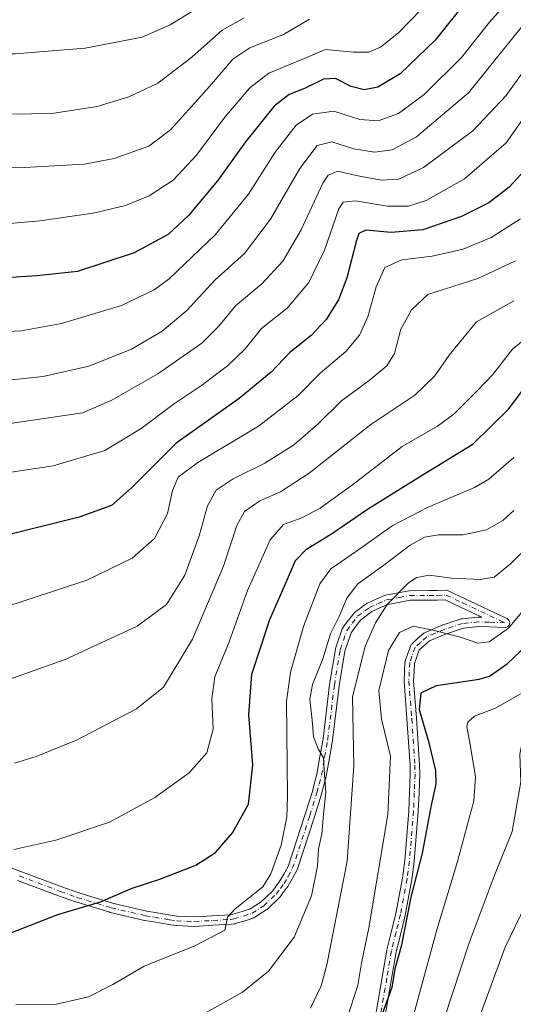
# Model space of a CAD drawing. Units: metres. Extents: x 596692 to 600120, y 4766130 to 4768493.
# Drawn here: x 597866 to 598000, y 4767320 to 4767588 of the extents above; entities that cross this region are included whole.
import ezdxf

# ---------------------------------------------------------------- set-up
doc = ezdxf.new("R2010")
doc.units = ezdxf.units.M
doc.header["$MEASUREMENT"] = 0
doc.linetypes.add('DGN Style 4', pattern=[2.638475, 1.318413, -0.659207, 0.001648, -0.659207])
for name, color, linetype, lineweight in [('Camino Cxs', 7, 'Continuous', 0), ('Camino eje', 30, 'DGN Style 4', 13), ('Curva de nivel maestra', 30, 'Continuous', 30), ('Curva de nivel normal', 30, 'Continuous', 0)]:
    doc.layers.add(name, color=color, linetype=linetype, lineweight=lineweight)

msp = doc.modelspace()

# ---------------------------------------------------------------- linework, layer by layer
at = {"layer": 'Camino Cxs', "color": 7, "linetype": 'Continuous', "lineweight": 0}
for points in [[(597861.8329, 4767357.6319, 941.5515), (597866.3833, 4767355.9217, 939.4938), (597877.5239, 4767351.7203, 931.0816), (597882.0991, 4767350.0795, 931.4955), (597891.2709, 4767347.2869, 938.4014), (597900.5605, 4767345.1443, 937.8612), (597902.9303, 4767344.7215, 936.7166), (597907.0563, 4767344.0395, 935.7621), (597908.8683, 4767343.7711, 933.6924), (597913.5749, 4767343.5717, 927.2672), (597918.5641, 4767343.8629, 926.139), (597923.4213, 4767344.1495, 929.7433), (597924.0885, 4767344.2483, 929.9861), (597926.6291, 4767344.9819, 931.0269), (597928.7895, 4767345.7019, 930.1257), (597931.6847, 4767347.5629, 927.9195), (597934.9297, 4767350.6367, 926.5525), (597935.9867, 4767352.0553, 926.6415), (597936.9219, 4767353.3183, 927.0288), (597937.9915, 4767355.2215, 927.9798), (597939.1541, 4767357.2951, 928.5267), (597943.8165, 4767371.5399, 922.5898), (597945.7349, 4767377.7275, 919.0662), (597946.3373, 4767380.0285, 920.9765), (597946.9537, 4767382.3967, 922.5364), (597947.8047, 4767387.2445, 929.3183), (597948.6387, 4767392.0107, 926.9114), (597950.4347, 4767406.8067, 928.2142), (597950.4425, 4767406.8621, 928.2204), (597952.0287, 4767416.4639, 925.1014), (597952.0801, 4767416.6657, 925.1165), (597953.8943, 4767421.9727, 927.1052), (597953.9943, 4767422.1901, 927.1947), (597954.0725, 4767422.3099, 927.229), (597955.5125, 4767424.2699, 927.179), (597955.5345, 4767424.2991, 927.1783), (597957.0145, 4767426.1991, 927.1785), (597957.1277, 4767426.3263, 927.1765), (597957.2569, 4767426.4377, 927.1593), (597959.2167, 4767427.9177, 926.1326), (597959.2427, 4767427.9367, 926.1017), (597960.5677, 4767428.8867, 924.6769), (597960.6751, 4767428.9559, 924.5785), (597960.7921, 4767429.0159, 924.4837), (597963.0807, 4767430.0447, 922.6161), (597965.3793, 4767431.0385, 920.0004), (597965.4505, 4767431.0667, 919.9246), (597965.6455, 4767431.1209, 919.7254), (597969.1283, 4767431.8025, 918.3208), (597972.0051, 4767432.3297, 918.951), (597972.2253, 4767432.3501, 919.0025), (597977.5259, 4767432.3901, 918.1256), (597979.7207, 4767432.4051, 916.7227), (597982.1249, 4767432.4795, 915.1347), (597982.3291, 4767432.4697, 915.0154), (597982.5291, 4767432.4281, 914.9267), (597982.7203, 4767432.3557, 914.862), (597987.2095, 4767430.2361, 911.7751), (597998.7351, 4767424.8093, 916.6447), (597998.8313, 4767424.7589, 916.7454), (597999.0171, 4767424.6291, 916.9284), (597999.1771, 4767424.4687, 917.0683), (597999.3071, 4767424.2831, 917.1616), (597999.4029, 4767424.0777, 917.2061), (597999.4615, 4767423.8589, 917.2019), (597999.4813, 4767423.6331, 917.1515), (597999.4615, 4767423.4075, 917.0587), (597999.4029, 4767423.1885, 916.929), (597999.3071, 4767422.9831, 916.7682), (597999.1771, 4767422.7975, 916.5831), (597999.0171, 4767422.6373, 916.3803), (597998.8313, 4767422.5073, 916.1653), (597998.6261, 4767422.4115, 916.0341), (597998.4071, 4767422.3529, 915.876), (597998.1813, 4767422.3331, 915.6837), (597998.1285, 4767422.3343, 915.6338), (597993.9023, 4767422.5059, 911.5032), (597991.0533, 4767422.5785, 909.9562), (597986.9191, 4767422.1655, 910.6289), (597982.2277, 4767420.6369, 915.8429), (597977.6341, 4767418.6751, 916.7833), (597976.0229, 4767417.2725, 912.9117), (597974.8655, 4767416.2263, 910.7691), (597974.0847, 4767414.0937, 908.0984), (597973.5483, 4767412.5471, 905.7721), (597973.4235, 4767410.2351, 908.8779), (597973.3125, 4767407.8255, 912.4328), (597974.1017, 4767397.6187, 923.2063), (597974.9471, 4767384.9819, 914.1498), (597974.9499, 4767384.9265, 914.0421), (597975.0099, 4767382.4315, 909.2865), (597975.0101, 4767382.4001, 909.2633), (597975.0091, 4767382.3473, 909.2239), (597974.8041, 4767377.3065, 905.7072), (597974.5939, 4767372.3155, 906.6988), (597974.5909, 4767372.2637, 906.7034), (597973.4759, 4767358.6887, 904.1216), (597973.4687, 4767358.6233, 904.0886), (597972.8187, 4767353.7483, 903.4877), (597972.8095, 4767353.6891, 903.4946), (597971.0135, 4767343.9689, 910.2245), (597970.9969, 4767343.8919, 910.2552), (597969.7921, 4767339.0379, 911.2778), (597968.5539, 4767334.0159, 910.6006), (597967.3113, 4767326.6647, 907.989), (597965.5455, 4767316.5753, 910.4212)], [(597861.8329, 4767357.6319, 941.5515), (597866.3833, 4767355.9217, 939.4938), (597877.5239, 4767351.7203, 931.0816), (597882.0991, 4767350.0795, 931.4955), (597891.2709, 4767347.2869, 938.4014), (597900.5605, 4767345.1443, 937.8612), (597902.9303, 4767344.7215, 936.7166), (597907.0563, 4767344.0395, 935.7621), (597908.8683, 4767343.7711, 933.6924), (597913.5749, 4767343.5717, 927.2672), (597918.5641, 4767343.8629, 926.139), (597923.4213, 4767344.1495, 929.7433), (597924.0885, 4767344.2483, 929.9861), (597926.6291, 4767344.9819, 931.0269), (597928.7895, 4767345.7019, 930.1257), (597931.6847, 4767347.5629, 927.9195), (597934.9297, 4767350.6367, 926.5525), (597935.9867, 4767352.0553, 926.6415), (597936.9219, 4767353.3183, 927.0288), (597937.9915, 4767355.2215, 927.9798), (597939.1541, 4767357.2951, 928.5267), (597943.8165, 4767371.5399, 922.5898), (597945.7349, 4767377.7275, 919.0662), (597946.3373, 4767380.0285, 920.9765), (597946.9537, 4767382.3967, 922.5364), (597947.8047, 4767387.2445, 929.3183), (597948.6387, 4767392.0107, 926.9114), (597950.4347, 4767406.8067, 928.2142), (597950.4425, 4767406.8621, 928.2204), (597952.0287, 4767416.4639, 925.1014), (597952.0801, 4767416.6657, 925.1165), (597953.8943, 4767421.9727, 927.1052), (597953.9943, 4767422.1901, 927.1947), (597954.0725, 4767422.3099, 927.229), (597955.5125, 4767424.2699, 927.179), (597955.5345, 4767424.2991, 927.1783), (597957.0145, 4767426.1991, 927.1785), (597957.1277, 4767426.3263, 927.1765), (597957.2569, 4767426.4377, 927.1593), (597959.2167, 4767427.9177, 926.1326), (597959.2427, 4767427.9367, 926.1017), (597960.5677, 4767428.8867, 924.6769), (597960.6751, 4767428.9559, 924.5785), (597960.7921, 4767429.0159, 924.4837), (597963.0807, 4767430.0447, 922.6161), (597965.3793, 4767431.0385, 920.0004), (597965.4505, 4767431.0667, 919.9246), (597965.6455, 4767431.1209, 919.7254), (597969.1283, 4767431.8025, 918.3208), (597972.0051, 4767432.3297, 918.951), (597972.2253, 4767432.3501, 919.0025), (597977.5259, 4767432.3901, 918.1256), (597979.7207, 4767432.4051, 916.7227), (597982.1249, 4767432.4795, 915.1347), (597982.3291, 4767432.4697, 915.0154), (597982.5291, 4767432.4281, 914.9267), (597982.7203, 4767432.3557, 914.862), (597987.2095, 4767430.2361, 911.7751), (597998.7351, 4767424.8093, 916.6447), (597998.8313, 4767424.7589, 916.7454), (597999.0171, 4767424.6291, 916.9284), (597999.1771, 4767424.4687, 917.0683), (597999.3071, 4767424.2831, 917.1616), (597999.4029, 4767424.0777, 917.2061), (597999.4615, 4767423.8589, 917.2019), (597999.4813, 4767423.6331, 917.1515), (597999.4615, 4767423.4075, 917.0587), (597999.4029, 4767423.1885, 916.929), (597999.3071, 4767422.9831, 916.7682), (597999.1771, 4767422.7975, 916.5831), (597999.0171, 4767422.6373, 916.3803), (597998.8313, 4767422.5073, 916.1653), (597998.6261, 4767422.4115, 916.0341), (597998.4071, 4767422.3529, 915.876), (597998.1813, 4767422.3331, 915.6837), (597998.1285, 4767422.3343, 915.6338), (597993.9023, 4767422.5059, 911.5032), (597991.0533, 4767422.5785, 909.9562), (597986.9191, 4767422.1655, 910.6289), (597982.2277, 4767420.6369, 915.8429), (597977.6341, 4767418.6751, 916.7833), (597976.0229, 4767417.2725, 912.9117), (597974.8655, 4767416.2263, 910.7691), (597974.0847, 4767414.0937, 908.0984), (597973.5483, 4767412.5471, 905.7721), (597973.4235, 4767410.2351, 908.8779), (597973.3125, 4767407.8255, 912.4328), (597974.1017, 4767397.6187, 923.2063), (597974.9471, 4767384.9819, 914.1498), (597974.9499, 4767384.9265, 914.0421), (597975.0099, 4767382.4315, 909.2865), (597975.0101, 4767382.4001, 909.2633), (597975.0091, 4767382.3473, 909.2239), (597974.8041, 4767377.3065, 905.7072), (597974.5939, 4767372.3155, 906.6988), (597974.5909, 4767372.2637, 906.7034), (597973.4759, 4767358.6887, 904.1216), (597973.4687, 4767358.6233, 904.0886), (597972.8187, 4767353.7483, 903.4877), (597972.8095, 4767353.6891, 903.4946), (597971.0135, 4767343.9689, 910.2245), (597970.9969, 4767343.8919, 910.2552), (597969.7921, 4767339.0379, 911.2778), (597968.5539, 4767334.0159, 910.6006), (597967.3113, 4767326.6647, 907.989), (597965.5455, 4767316.5753, 910.4212)], [(597962.9903, 4767317.0559, 909.3112), (597964.7491, 4767327.1055, 907.0936), (597965.9991, 4767334.5013, 911.2277), (597966.0179, 4767334.5913, 911.278), (597967.2681, 4767339.6623, 912.4277), (597968.4639, 4767344.4801, 911.7599), (597970.2459, 4767354.1243, 908.3243), (597970.8871, 4767358.9343, 906.3773), (597971.9975, 4767372.4507, 908.7458), (597972.2063, 4767377.4139, 906.8283), (597972.4095, 4767382.4109, 908.9368), (597972.3511, 4767384.8361, 914.064), (597971.5085, 4767397.4317, 921.9186), (597970.7139, 4767407.7049, 911.4092), (597970.7101, 4767407.8051, 911.2404), (597970.7115, 4767407.8651, 911.1401), (597970.8269, 4767410.3651, 906.9512), (597970.9621, 4767412.8703, 903.6915), (597970.9799, 4767413.0259, 903.8387), (597971.0319, 4767413.2261, 904.0249), (597971.6319, 4767414.9561, 905.6446), (597971.6391, 4767414.9759, 905.6634), (597972.5345, 4767417.4221, 908.0903), (597972.6221, 4767417.6127, 908.5315), (597972.7397, 4767417.7867, 909.0654), (597972.8835, 4767417.9395, 909.5836), (597974.2975, 4767419.2177, 913.9542), (597976.0907, 4767420.7783, 918.7577), (597976.2851, 4767420.9159, 919.1832), (597976.4245, 4767420.9857, 919.4352), (597981.2595, 4767423.0507, 918.1301), (597981.3255, 4767423.0767, 918.0601), (597981.3675, 4767423.0913, 918.0147), (597986.2475, 4767424.6813, 912.1005), (597986.4245, 4767424.7255, 911.8585), (597986.5209, 4767424.7387, 911.7217), (597990.8759, 4767425.1737, 909.2689), (597991.0051, 4767425.1801, 909.2226), (597991.0383, 4767425.1797, 909.2112), (597991.8911, 4767425.1579, 908.9258), (597986.1007, 4767427.8843, 913.4936), (597981.8929, 4767429.8711, 917.7405), (597979.7853, 4767429.8057, 919.3415), (597979.7541, 4767429.8051, 919.3649), (597977.5445, 4767429.7901, 920.9955), (597972.3581, 4767429.7511, 919.9929), (597969.6121, 4767429.2479, 919.1726), (597966.2823, 4767428.5963, 919.8497), (597964.1297, 4767427.6657, 922.5509), (597961.9769, 4767426.6979, 925.2624), (597960.7707, 4767425.8331, 926.0237), (597958.9603, 4767424.4661, 926.2313), (597957.5969, 4767422.7157, 925.2843), (597956.2859, 4767420.9311, 924.7751), (597954.5751, 4767415.9267, 923.2884), (597953.0123, 4767406.4659, 927.8789), (597951.2157, 4767391.6635, 926.6028), (597951.2057, 4767391.5961, 926.6306), (597950.3655, 4767386.7957, 927.9386), (597949.5055, 4767381.8949, 922.9994), (597949.4833, 4767381.7927, 922.911), (597948.8531, 4767379.3717, 920.6164), (597948.2427, 4767377.0409, 918.9101), (597948.2267, 4767376.9851, 918.9363), (597946.2937, 4767370.7505, 923.1274), (597941.5857, 4767356.3657, 927.4739), (597941.5717, 4767356.3255, 927.4791), (597941.4841, 4767356.1345, 927.5074), (597940.2587, 4767353.9489, 927.4609), (597939.1447, 4767351.9667, 926.7539), (597939.0599, 4767351.8365, 926.6905), (597938.0737, 4767350.5049, 925.9189), (597936.9477, 4767348.9935, 925.3411), (597936.9009, 4767348.9345, 925.3395), (597936.7991, 4767348.8263, 925.3441), (597933.3843, 4767345.5913, 925.9137), (597933.3257, 4767345.5393, 925.8936), (597933.1929, 4767345.4415, 925.8496), (597930.0581, 4767343.4265, 927.3046), (597929.9165, 4767343.3477, 927.4106), (597929.7663, 4767343.2869, 927.5367), (597927.4261, 4767342.5069, 929.4638), (597927.3757, 4767342.4911, 929.4426), (597924.7257, 4767341.7261, 928.4301), (597924.5909, 4767341.6949, 928.3628), (597924.5557, 4767341.6891, 928.3447), (597923.7457, 4767341.5691, 927.9146), (597923.6317, 4767341.5575, 927.8521), (597918.7163, 4767341.2673, 923.1909), (597913.6609, 4767340.9723, 925.1844), (597913.5851, 4767340.9701, 925.2515), (597913.5301, 4767340.9713, 925.2999), (597908.6901, 4767341.1763, 934.3005), (597908.5547, 4767341.1891, 934.5842), (597906.6539, 4767341.4709, 937.113), (597902.4881, 4767342.1593, 939.037), (597900.0719, 4767342.5903, 939.3386), (597900.0079, 4767342.6035, 939.3447), (597890.6429, 4767344.7635, 939.7605), (597890.5565, 4767344.7865, 939.658), (597881.3115, 4767347.6015, 928.1915), (597881.2513, 4767347.6215, 928.1886), (597876.6277, 4767349.2795, 928.6212), (597865.4671, 4767353.4885, 936.4854)], [(597962.9903, 4767317.0559, 909.3112), (597964.7491, 4767327.1055, 907.0936), (597965.9991, 4767334.5013, 911.2277), (597966.0179, 4767334.5913, 911.278), (597967.2681, 4767339.6623, 912.4277), (597968.4639, 4767344.4801, 911.7599), (597970.2459, 4767354.1243, 908.3243), (597970.8871, 4767358.9343, 906.3773), (597971.9975, 4767372.4507, 908.7458), (597972.2063, 4767377.4139, 906.8283), (597972.4095, 4767382.4109, 908.9368), (597972.3511, 4767384.8361, 914.064), (597971.5085, 4767397.4317, 921.9186), (597970.7139, 4767407.7049, 911.4092), (597970.7101, 4767407.8051, 911.2404), (597970.7115, 4767407.8651, 911.1401), (597970.8269, 4767410.3651, 906.9512), (597970.9621, 4767412.8703, 903.6915), (597970.9799, 4767413.0259, 903.8387), (597971.0319, 4767413.2261, 904.0249), (597971.6319, 4767414.9561, 905.6446), (597971.6391, 4767414.9759, 905.6634), (597972.5345, 4767417.4221, 908.0903), (597972.6221, 4767417.6127, 908.5315), (597972.7397, 4767417.7867, 909.0654), (597972.8835, 4767417.9395, 909.5836), (597974.2975, 4767419.2177, 913.9542), (597976.0907, 4767420.7783, 918.7577), (597976.2851, 4767420.9159, 919.1832), (597976.4245, 4767420.9857, 919.4352), (597981.2595, 4767423.0507, 918.1301), (597981.3255, 4767423.0767, 918.0601), (597981.3675, 4767423.0913, 918.0147), (597986.2475, 4767424.6813, 912.1005), (597986.4245, 4767424.7255, 911.8585), (597986.5209, 4767424.7387, 911.7217), (597990.8759, 4767425.1737, 909.2689), (597991.0051, 4767425.1801, 909.2226), (597991.0383, 4767425.1797, 909.2112), (597991.8911, 4767425.1579, 908.9258), (597986.1007, 4767427.8843, 913.4936), (597981.8929, 4767429.8711, 917.7405), (597979.7853, 4767429.8057, 919.3415), (597979.7541, 4767429.8051, 919.3649), (597977.5445, 4767429.7901, 920.9955), (597972.3581, 4767429.7511, 919.9929), (597969.6121, 4767429.2479, 919.1726), (597966.2823, 4767428.5963, 919.8497), (597964.1297, 4767427.6657, 922.5509), (597961.9769, 4767426.6979, 925.2624), (597960.7707, 4767425.8331, 926.0237), (597958.9603, 4767424.4661, 926.2313), (597957.5969, 4767422.7157, 925.2843), (597956.2859, 4767420.9311, 924.7751), (597954.5751, 4767415.9267, 923.2884), (597953.0123, 4767406.4659, 927.8789), (597951.2157, 4767391.6635, 926.6028), (597951.2057, 4767391.5961, 926.6306), (597950.3655, 4767386.7957, 927.9386), (597949.5055, 4767381.8949, 922.9994), (597949.4833, 4767381.7927, 922.911), (597948.8531, 4767379.3717, 920.6164), (597948.2427, 4767377.0409, 918.9101), (597948.2267, 4767376.9851, 918.9363), (597946.2937, 4767370.7505, 923.1274), (597941.5857, 4767356.3657, 927.4739), (597941.5717, 4767356.3255, 927.4791), (597941.4841, 4767356.1345, 927.5074), (597940.2587, 4767353.9489, 927.4609), (597939.1447, 4767351.9667, 926.7539), (597939.0599, 4767351.8365, 926.6905), (597938.0737, 4767350.5049, 925.9189), (597936.9477, 4767348.9935, 925.3411), (597936.9009, 4767348.9345, 925.3395), (597936.7991, 4767348.8263, 925.3441), (597933.3843, 4767345.5913, 925.9137), (597933.3257, 4767345.5393, 925.8936), (597933.1929, 4767345.4415, 925.8496), (597930.0581, 4767343.4265, 927.3046), (597929.9165, 4767343.3477, 927.4106), (597929.7663, 4767343.2869, 927.5367), (597927.4261, 4767342.5069, 929.4638), (597927.3757, 4767342.4911, 929.4426), (597924.7257, 4767341.7261, 928.4301), (597924.5909, 4767341.6949, 928.3628), (597924.5557, 4767341.6891, 928.3447), (597923.7457, 4767341.5691, 927.9146), (597923.6317, 4767341.5575, 927.8521), (597918.7163, 4767341.2673, 923.1909), (597913.6609, 4767340.9723, 925.1844), (597913.5851, 4767340.9701, 925.2515), (597913.5301, 4767340.9713, 925.2999), (597908.6901, 4767341.1763, 934.3005), (597908.5547, 4767341.1891, 934.5842), (597906.6539, 4767341.4709, 937.113), (597902.4881, 4767342.1593, 939.037), (597900.0719, 4767342.5903, 939.3386), (597900.0079, 4767342.6035, 939.3447), (597890.6429, 4767344.7635, 939.7605), (597890.5565, 4767344.7865, 939.658), (597881.3115, 4767347.6015, 928.1915), (597881.2513, 4767347.6215, 928.1886), (597876.6277, 4767349.2795, 928.6212), (597865.4671, 4767353.4885, 936.4854)]]:
    msp.add_polyline3d(points, dxfattribs=at)
at = {"layer": 'Camino eje', "color": 30, "linetype": 'DGN Style 4', "lineweight": 13}
for points in [[(597865.9251, 4767354.7051, 937.7587), (597877.0751, 4767350.5001, 929.7172), (597881.6901, 4767348.8451, 929.8323), (597890.9351, 4767346.0301, 938.8951), (597900.3001, 4767343.8701, 938.6729), (597902.7101, 4767343.4401, 937.9828), (597906.8551, 4767342.7551, 936.4321), (597908.7451, 4767342.4751, 933.6209), (597913.5851, 4767342.2701, 925.1069), (597918.6401, 4767342.5651, 923.6545), (597923.5551, 4767342.8551, 928.2625), (597924.3651, 4767342.9751, 928.6892), (597927.0151, 4767343.7401, 930.175), (597929.3551, 4767344.5201, 928.7525), (597932.4901, 4767346.5351, 926.4374), (597935.9051, 4767349.7701, 925.9908), (597937.0301, 4767351.2801, 926.1182), (597938.0151, 4767352.6101, 926.6482), (597939.1251, 4767354.5851, 927.6121), (597940.3501, 4767356.7701, 927.9134), (597945.0551, 4767371.1451, 922.7939), (597946.9851, 4767377.3701, 918.1317), (597947.5951, 4767379.7001, 919.6454), (597948.2251, 4767382.1201, 922.1503), (597949.0851, 4767387.0201, 928.5596), (597949.9251, 4767391.8201, 926.7787), (597951.7251, 4767406.6501, 927.7934), (597953.3101, 4767416.2451, 923.8888), (597955.1201, 4767421.5401, 925.9887), (597956.5601, 4767423.5001, 926.1982), (597958.0401, 4767425.4001, 926.4654), (597960.0001, 4767426.8801, 926.0775), (597961.3251, 4767427.8301, 924.9909), (597963.6051, 4767428.8551, 922.6203), (597965.8951, 4767429.8451, 919.8843), (597969.3701, 4767430.5251, 918.7368), (597972.2351, 4767431.0501, 919.4777), (597977.5351, 4767431.0901, 919.5611), (597979.7451, 4767431.1051, 918.0394), (597982.1651, 4767431.1801, 916.3214), (597986.6551, 4767429.0601, 912.5061), (597998.1813, 4767423.6331, 915.7592)], [(597998.1813, 4767423.6331, 915.7592), (597993.9451, 4767423.8051, 911.0812), (597991.0051, 4767423.8801, 909.586), (597986.6501, 4767423.4451, 910.9952), (597981.7701, 4767421.8551, 916.8399), (597976.9351, 4767419.7901, 917.9625), (597975.1601, 4767418.2451, 913.156), (597973.7551, 4767416.9751, 909.4672), (597972.8601, 4767414.5301, 905.8887), (597972.2601, 4767412.8001, 903.4599), (597972.1251, 4767410.3001, 907.0935), (597972.0101, 4767407.8051, 911.5081), (597972.8051, 4767397.5251, 923.2741), (597973.6501, 4767384.8951, 913.9689), (597973.7101, 4767382.4001, 908.9854), (597973.5051, 4767377.3601, 905.9564), (597973.2951, 4767372.3701, 907.3191), (597972.1801, 4767358.7951, 903.865), (597971.5301, 4767353.9201, 905.6267), (597969.7351, 4767344.2051, 910.9578), (597968.5301, 4767339.3501, 911.8254), (597967.2801, 4767334.2801, 910.71), (597966.0301, 4767326.8851, 907.5444), (597964.2651, 4767316.8001, 909.8441)]]:
    msp.add_polyline3d(points, dxfattribs=at)
at = {"layer": 'Curva de nivel maestra', "color": 30, "linetype": 'Continuous', "lineweight": 30, "flags": 128}
for points, elevation in [([(597987.6, 4767592.7901), (597979.2, 4767582.2601), (597969.64, 4767573.1301), (597963.54, 4767569.5001), (597959.81, 4767568.7601), (597956.28, 4767569.7001), (597952.06, 4767571.8101), (597948.77, 4767571.6601), (597943.56, 4767569.1401), (597939.38, 4767567.5101), (597935.29, 4767564.3001), (597927.55, 4767554.6401), (597919.87, 4767543.9401), (597912.02, 4767534.5101), (597906.51, 4767529.3401), (597897.24, 4767524.3401), (597881.73, 4767519.3201), (597870.71, 4767518.0801), (597853.76, 4767517.0501)], 975), ([(598004.66, 4767548.0801), (597999.35, 4767542.2601), (597993.76, 4767538.0201), (597986.32, 4767534.3101), (597975.86, 4767530.6501), (597967.18, 4767529.8801), (597960.33, 4767530.5601), (597958.39, 4767529.6201), (597957.73, 4767527.7701), (597955.08, 4767517.6001), (597952.82, 4767511.6001), (597949.46, 4767506.2601), (597945.4, 4767501.8401), (597939.6, 4767497.2201), (597934.5, 4767491.8401), (597925.77, 4767484.7301), (597908.67, 4767472.5601), (597896.51, 4767460.3401), (597891.03, 4767455.6001), (597882.25, 4767452.3501), (597860.7, 4767447.0801)], 950), ([(597863.65, 4767339.2201), (597876.44, 4767344.2101), (597888.05, 4767347.6701), (597896.62, 4767351.3801), (597904.18, 4767353.8201), (597913.98, 4767357.6101), (597919.34, 4767361.1001), (597924.01, 4767366.3901), (597928.38, 4767374.2601), (597929.5, 4767384.9301), (597928.42, 4767398.6001), (597929.22, 4767409.6001), (597934.15, 4767424.5401), (597938.71, 4767434.8801), (597941.18, 4767440.5601), (597944.18, 4767443.6601), (597951.24, 4767448.0001), (597960.79, 4767454.5601), (597975.19, 4767463.6001), (597989.43, 4767472.2601), (597999.23, 4767481.9301), (598006.47, 4767491.6001)], 925), ([(597964.95, 4767317.4301), (597967.5, 4767324.4401), (597968.4, 4767329.7501), (597970.07, 4767335.9301), (597972.64, 4767348.9301), (597975.72, 4767360.9301), (597978.2, 4767373.9301), (597979.44, 4767379.6801), (597979.37, 4767383.3701), (597977.54, 4767390.9601), (597974.96, 4767399.9001), (597975.35, 4767404.5901), (597979.51, 4767406.5101), (597991.18, 4767408.3101), (597993.98, 4767409.1201), (597998.76, 4767412.4801), (598010.85, 4767423.8801)], 900)]:
    msp.add_lwpolyline(points, dxfattribs=dict(at, elevation=elevation))
at = {"layer": 'Curva de nivel normal', "color": 30, "linetype": 'Continuous', "lineweight": 0, "flags": 128}
for points, elevation in [([(597723.93, 4767580.7), (597731.79, 4767581.51), (597748.87, 4767584.06), (597770.27, 4767584.98), (597804.18, 4767583.23), (597821.48, 4767581.4), (597850.79, 4767578.54), (597864.82, 4767578.57), (597883.82, 4767580.12), (597899.36, 4767583.12), (597907, 4767586.48), (597915.92, 4767591.93)], 995), ([(597853, 4767531.42), (597871.48, 4767533.12), (597886.04, 4767535.19), (597894.85, 4767537.26), (597901.31, 4767539.85), (597907.79, 4767544.19), (597914.15, 4767550.93), (597921.89, 4767561.29), (597928.67, 4767569.28), (597933.85, 4767573.32), (597941.18, 4767576.32), (597949.3, 4767579.7), (597956.98, 4767579.05), (597961.08, 4767579.01), (597964.29, 4767580.42), (597969.18, 4767584.26), (597975.48, 4767590.76)], 980), ([(597999.38, 4767593.14), (597994, 4767587.14), (597986.38, 4767577.6), (597976.18, 4767567.51), (597969.21, 4767562.33), (597963.65, 4767560.3), (597958.66, 4767560.72), (597951.57, 4767562.99), (597945.79, 4767562.14), (597941.32, 4767559.11), (597935.64, 4767551.78), (597928.32, 4767540.39), (597919.24, 4767529.26), (597906.76, 4767517.26), (597902.68, 4767514.31), (597893.79, 4767509.99), (597877.39, 4767505.13), (597866.41, 4767503.16), (597856.61, 4767502.7)], 970), ([(597839.79, 4767546.91), (597867.3, 4767547.59), (597883.71, 4767548.49), (597891.78, 4767550.02), (597901.2, 4767553.46), (597907.12, 4767557.91), (597917.74, 4767569.68), (597924.09, 4767577.14), (597928.67, 4767580.23), (597937.9, 4767583.8), (597944.99, 4767587.97)], 985), ([(597852.43, 4767561.91), (597874.78, 4767562.31), (597887.12, 4767564.24), (597895.76, 4767566.81), (597903.65, 4767570.54), (597912.92, 4767577.66), (597921.15, 4767584.97), (597927.13, 4767588.32)], 990), ([(597862.91, 4767489.69), (597872.45, 4767490.69), (597884.85, 4767493.53), (597896.51, 4767498.11), (597904.85, 4767503.07), (597911.51, 4767508.71), (597919.26, 4767517.06), (597927.27, 4767524.21), (597934.38, 4767533.52), (597942.3, 4767547.32), (597947.07, 4767553.56), (597951.06, 4767554.59), (597957, 4767552.71), (597962.66, 4767551.81), (597967.45, 4767552.42), (597974.11, 4767555.98), (597988.3, 4767567.93), (598004.51, 4767588.07)], 965), ([(597860.99, 4767477.54), (597883.18, 4767480.78), (597890.93, 4767484.16), (597903.68, 4767491.4), (597915.65, 4767499.81), (597920.26, 4767504.4), (597924.81, 4767509.93), (597931.94, 4767515.93), (597937.66, 4767522.11), (597942.67, 4767530.65), (597948.56, 4767543.32), (597950.07, 4767545.54), (597952.64, 4767546.64), (597957.71, 4767545.41), (597964.51, 4767544.16), (597969.33, 4767544.46), (597976.05, 4767547.65), (597989.4, 4767557.59), (597998.5, 4767567.24), (598003.32, 4767573.92)], 960), ([(598006.52, 4767565.64), (597998.53, 4767554.34), (597987.18, 4767544.56), (597976.7, 4767538.65), (597971.95, 4767537.12), (597966.19, 4767537.09), (597957.47, 4767538.5), (597954.15, 4767538.13), (597952.97, 4767536.39), (597949.07, 4767525.13), (597944.82, 4767516.26), (597938.85, 4767509.33), (597931.9, 4767503.81), (597927.4, 4767498.27), (597922.67, 4767493.6), (597915.58, 4767488.26), (597908.22, 4767483.33), (597899.1, 4767476.56), (597889.18, 4767470.57), (597875.18, 4767466.34), (597849.86, 4767462.52)], 955), ([(597860.89, 4767427.55), (597884.29, 4767435.26), (597896.62, 4767441.25), (597902.78, 4767446.55), (597906.27, 4767453.38), (597907.62, 4767459.62), (597909.22, 4767463.3), (597914.51, 4767467.3), (597931.09, 4767477.16), (597941.83, 4767485.5), (597947.86, 4767491.6), (597954.82, 4767497.51), (597958.56, 4767501.93), (597960.8, 4767506.93), (597963.07, 4767515.08), (597965.5, 4767520.34), (597970.06, 4767522.47), (597978.38, 4767523.47), (597986.85, 4767525.33), (597994.41, 4767528.57), (598002.41, 4767533.63)], 945), ([(597858.38, 4767406.53), (597878.4, 4767413.6), (597898.06, 4767422.74), (597905.98, 4767428.59), (597910.98, 4767436.57), (597914.93, 4767447.3), (597917.2, 4767455.44), (597919.51, 4767459.78), (597924.18, 4767462.86), (597932.79, 4767467.08), (597940.63, 4767472.03), (597947.13, 4767477.65), (597953.64, 4767484.04), (597961.24, 4767489.64), (597966.02, 4767493.6), (597968.07, 4767496.93), (597969.8, 4767503.6), (597972.74, 4767508.85), (597977.18, 4767513.06), (597990.77, 4767517.37), (598001.06, 4767522.22)], 940), ([(597864.65, 4767385.41), (597870.56, 4767387.25), (597881.53, 4767391.7), (597897.86, 4767400.2), (597905.18, 4767406.06), (597913.08, 4767419.2), (597921.5, 4767439.06), (597925.15, 4767450.13), (597927.25, 4767453.9), (597931.45, 4767456.8), (597937.03, 4767459.26), (597944.9, 4767464.39), (597961.63, 4767477.61), (597973.6, 4767485.61), (597979.12, 4767490.85), (597983.04, 4767496.54), (597986.29, 4767500.48), (597990.42, 4767505.6), (598000.58, 4767511.26)], 935), ([(597864.45, 4767361.87), (597875.83, 4767364.46), (597890.51, 4767369.38), (597902.85, 4767376.04), (597912.21, 4767382.78), (597916.98, 4767388.25), (597918.75, 4767394.63), (597918.38, 4767402.93), (597919.19, 4767408.9), (597923.12, 4767418.48), (597928.1, 4767432.38), (597934.24, 4767446.22), (597937.85, 4767450.35), (597942.85, 4767452.19), (597947.89, 4767454.85), (597956.68, 4767461.16), (597970.22, 4767471.61), (597979.85, 4767477.21), (597984.26, 4767480.45), (597990.84, 4767486.95), (597994.93, 4767491.21), (598000.25, 4767498.11), (598014.91, 4767510.02)], 930), ([(597864.98, 4767319.72), (597876.08, 4767319.79), (597884.77, 4767321.81), (597891.37, 4767325.12), (597899.95, 4767330.09), (597913.75, 4767335.68), (597921.88, 4767339.95), (597922.65, 4767343.44), (597924.7, 4767345.72), (597932.27, 4767351.73), (597934.4, 4767355.26), (597937.28, 4767363.09), (597938.79, 4767370.72), (597938.94, 4767376.32), (597938.66, 4767402.23), (597939.74, 4767410.16), (597943.3, 4767422.65), (597947.81, 4767434.26), (597950.79, 4767438.36), (597957.74, 4767443.1), (597967.51, 4767450.02), (597977.24, 4767455.08), (597989.93, 4767460.44), (597993.81, 4767462.77), (598000.61, 4767468.6)], 920), ([(597916.14, 4767317.19), (597926.73, 4767323.05), (597933.83, 4767328.74), (597940.74, 4767338.03), (597945.49, 4767349.24), (597947.14, 4767357.4), (597947.42, 4767361.96), (597948.28, 4767366.17), (597948.78, 4767371.54), (597949.42, 4767377.5), (597949.01, 4767382.22), (597948.78, 4767386.9), (597947.28, 4767389.27), (597946.05, 4767392.62), (597945.68, 4767397.1), (597945.06, 4767402.8), (597945.78, 4767406.81), (597948.5, 4767413.58), (597950.64, 4767420.58), (597953.06, 4767425.38), (597955.16, 4767430.33), (597958.12, 4767434.27), (597965.16, 4767439.36), (597972.38, 4767444.74), (597976.32, 4767446.98), (597980.05, 4767447.61), (597986.85, 4767447.58), (597993.18, 4767448.96), (597997.61, 4767451.46), (598000.64, 4767454.23)], 915), ([(597945.24, 4767318.66), (597948.09, 4767324.77), (597949.72, 4767330.5), (597955.26, 4767358.76), (597957.05, 4767384.67), (597956.7, 4767403.36), (597960.15, 4767417.3), (597962.94, 4767423.64), (597966.1, 4767428.61), (597972.04, 4767434.62), (597974.19, 4767435.98), (597977.51, 4767436.63), (597983.74, 4767435.75), (597991.4, 4767435.41), (597995.21, 4767436.09), (597999.73, 4767439.67), (598010.18, 4767449.94)], 910), ([(597955.33, 4767316.24), (597958.11, 4767324.93), (597959.15, 4767330.93), (597961.13, 4767340.6), (597966.32, 4767371.41), (597967.01, 4767387.28), (597964.54, 4767397.35), (597963.84, 4767405.18), (597966.51, 4767416.11), (597969.44, 4767420.98), (597973.18, 4767422.75), (597978.15, 4767421.7), (597986.05, 4767419.74), (597990.81, 4767418.1), (597993.85, 4767418.47), (597999.18, 4767422.21), (598005.85, 4767430.21)], 905), ([(597977.14, 4767302.26), (597988.43, 4767336.44), (597995.22, 4767354.64), (598000.12, 4767366.76), (598002.49, 4767380.34), (598002.28, 4767387.83), (598002.73, 4767390.08), (598005.15, 4767391.93), (598009.43, 4767394.6), (598014.06, 4767399.66), (598017.4, 4767404.14), (598020.79, 4767406.77), (598022.69, 4767405.54), (598023.48, 4767401.69), (598022.45, 4767393.2), (598023.59, 4767385.16), (598027.52, 4767373.09), (598036.32, 4767354.91), (598042.37, 4767341.26), (598046.93, 4767332.58), (598054.17, 4767321.47), (598058.68, 4767315.77)], 890), ([(598004.13, 4767405.29), (597995.58, 4767400.42), (597989.85, 4767398.17), (597988.06, 4767396.59), (597987.81, 4767395.4), (597988.92, 4767389.37), (597990.15, 4767381.72), (597989.73, 4767375.14), (597985.22, 4767358.66), (597979.62, 4767340.02), (597972.04, 4767312.08)], 895), ([(597990.91, 4767315.36), (597998.27, 4767335.32), (598003.76, 4767346.76), (598009.75, 4767356.39), (598012.04, 4767362.44), (598012.67, 4767368.36), (598013.38, 4767370.64), (598015.56, 4767370.71), (598020.42, 4767365.92), (598025.35, 4767358.17), (598031.48, 4767342.3), (598039.62, 4767322.86), (598044.22, 4767314.31)], 885)]:
    msp.add_lwpolyline(points, dxfattribs=dict(at, elevation=elevation))

doc.saveas('drawing.dxf')
